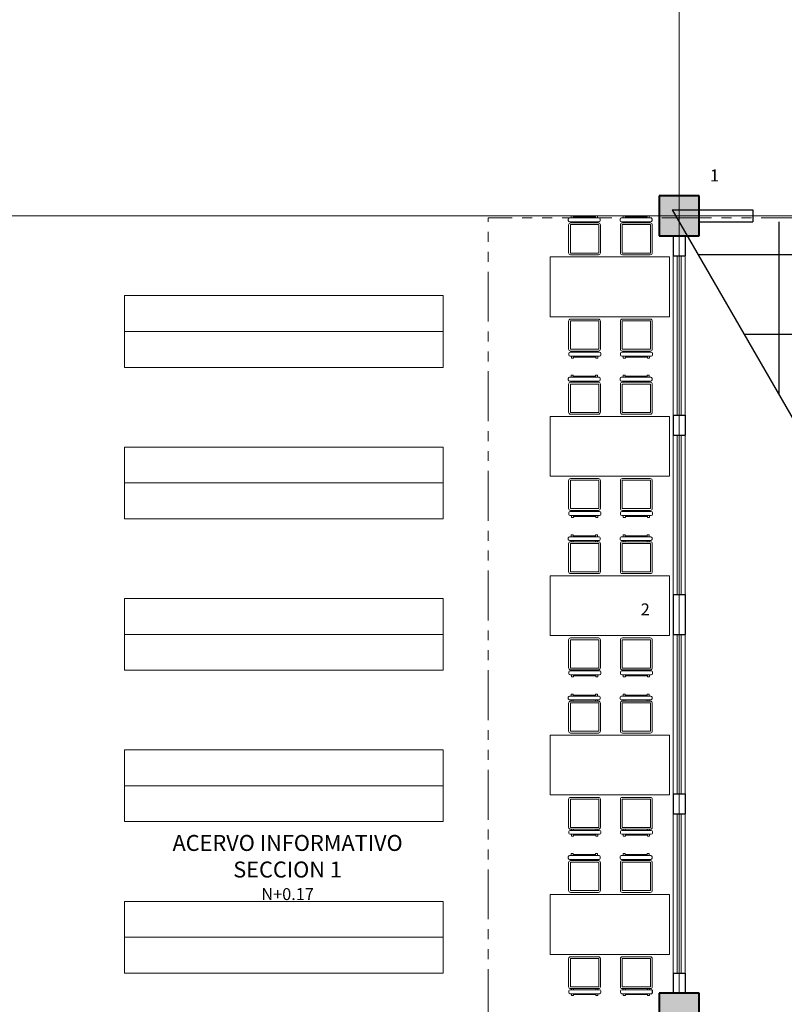
# Model space of a CAD drawing. Units: millimetres. Extents: x 136 to 604, y 105 to 165.
# Drawn here: x 164 to 174, y 134 to 146 of the extents above; entities that cross this region are included whole.
import ezdxf

# ---------------------------------------------------------------- set-up
doc = ezdxf.new("R2010")
doc.units = ezdxf.units.MM
doc.header["$MEASUREMENT"] = 0
doc.linetypes.add('ACAD_ISO05W100', pattern=[36, 24, -3, 0, -3, 0, -3, 0, -3])
doc.linetypes.add('PHANTOM2', pattern=[1.25, 0.625, -0.125, 0.125, -0.125, 0.125, -0.125])
for name, color, linetype, lineweight in [('Columnas', 253, 'Continuous', 40), ('CORTES', 200, 'PHANTOM2', 13), ('ejes', 2, 'ACAD_ISO05W100', 13), ('muebles', 3, 'Continuous', 15), ('Muros', 1, 'Continuous', 30), ('TEXTO', 4, 'Continuous', 25), ('Ventamas', 4, 'Continuous', 18)]:
    doc.layers.add(name, color=color, linetype=linetype, lineweight=lineweight)
doc.layers.add('pisos', color=124, linetype='Continuous')

msp = doc.modelspace()

# ---------------------------------------------------------------- hatches: boundary and pattern name
at = {"layer": 'Columnas'}
for points in [[(172.4112, 143.7344), (172.9112, 143.7344), (172.9112, 144.2344), (172.4112, 144.2344)], [(172.4112, 133.7344), (172.9112, 133.7344), (172.9112, 134.2344), (172.4112, 134.2344)]]:
    msp.add_hatch(color=256, dxfattribs=at).paths.add_polyline_path(points)

# ---------------------------------------------------------------- linework, layer by layer
at = {"color": 0, "linetype": 'ByBlock'}
msp.add_line((172.3275, 134.2413), (172.3275, 134.26), dxfattribs=at)
for centre, start, end in [((172.3125, 134.26), 360, 90), ((172.3125, 134.2413), 270, 360)]:
    msp.add_arc(centre, 0.015, start, end, dxfattribs=at)
at = {"layer": 'Columnas'}
for p, q in [((172.9112, 144.2344), (172.4112, 144.2344)), ((172.4112, 144.2344), (172.4112, 143.7344)), ((172.9112, 143.7344), (172.9112, 144.2344)), ((172.4112, 143.7344), (172.9112, 143.7344)), ((172.4112, 143.7344), (172.9112, 143.7344)), ((172.9112, 134.2344), (172.4112, 134.2344)), ((172.4112, 134.2344), (172.4112, 133.7344)), ((172.9112, 134.2344), (172.4112, 134.2344)), ((172.9112, 133.7344), (172.9112, 134.2344))]:
    msp.add_line(p, q, dxfattribs=at)
at = {"layer": 'CORTES'}
for p in [(180.5675, 143.9594), (170.2646, 123.9094)]:
    msp.add_line(p, (170.2646, 143.9594), dxfattribs=at)
at = {"layer": 'ejes', "linetype": 'Continuous'}
for p, q in [((172.6612, 157.9844), (172.6612, 134.2344)), ((149.6612, 143.9844), (186.6612, 143.9844)), ((149.6612, 143.9844), (182.4112, 143.9844))]:
    msp.add_line(p, q, dxfattribs=at)
at = {"layer": 'muebles'}
for p, q in [((171.2709, 143.9444), (171.2709, 143.9258)), ((171.6561, 143.9594), (171.2859, 143.9594)), ((171.3077, 143.9844), (171.3338, 143.9844)), ((171.3077, 143.9844), (171.3077, 143.9594)), ((171.3338, 143.9594), (171.3338, 143.9844)), ((171.3338, 143.9719), (171.611, 143.9719)), ((171.611, 143.9844), (171.6371, 143.9844)), ((171.611, 143.9844), (171.611, 143.9594)), ((171.6371, 143.9594), (171.6371, 143.9844)), ((171.6711, 143.9258), (171.6711, 143.9444)), ((171.9209, 143.9444), (171.9209, 143.9258)), ((172.3061, 143.9594), (171.9359, 143.9594)), ((171.9577, 143.9844), (171.9838, 143.9844)), ((171.9577, 143.9844), (171.9577, 143.9594)), ((171.9838, 143.9594), (171.9838, 143.9844)), ((171.9838, 143.9719), (172.261, 143.9719)), ((172.261, 143.9844), (172.2871, 143.9844)), ((172.261, 143.9844), (172.261, 143.9594)), ((172.2871, 143.9594), (172.2871, 143.9844)), ((172.3211, 143.9258), (172.3211, 143.9444)), ((171.2742, 143.8716), (171.2742, 143.5216)), ((171.2859, 143.9108), (171.6561, 143.9108)), ((171.2963, 143.8716), (171.2963, 143.5216)), ((171.6492, 143.8966), (171.2992, 143.8966)), ((171.6492, 143.8745), (171.2992, 143.8745)), ((171.3077, 143.9108), (171.3077, 143.8966)), ((171.3338, 143.8966), (171.3338, 143.9108)), ((171.611, 143.9108), (171.611, 143.8966)), ((171.6371, 143.8966), (171.6371, 143.9108)), ((171.6521, 143.5216), (171.6521, 143.8716)), ((171.6742, 143.5216), (171.6742, 143.8716)), ((171.9242, 143.8716), (171.9242, 143.5216)), ((171.9359, 143.9108), (172.3061, 143.9108)), ((171.9463, 143.8716), (171.9463, 143.5216)), ((172.2992, 143.8966), (171.9492, 143.8966)), ((172.2992, 143.8745), (171.9492, 143.8745)), ((171.9577, 143.9108), (171.9577, 143.8966)), ((171.9838, 143.8966), (171.9838, 143.9108)), ((172.261, 143.9108), (172.261, 143.8966)), ((172.2871, 143.8966), (172.2871, 143.9108)), ((172.3021, 143.5216), (172.3021, 143.8716)), ((172.3242, 143.5216), (172.3242, 143.8716)), ((172.5412, 143.4692), (171.0412, 143.4692)), ((171.0412, 143.4692), (171.0412, 142.7192)), ((171.2992, 143.5187), (171.6492, 143.5187)), ((171.2992, 143.4966), (171.6492, 143.4966)), ((171.9492, 143.5187), (172.2992, 143.5187)), ((171.9492, 143.4966), (172.2992, 143.4966)), ((172.5412, 142.7192), (172.5412, 143.4692)), ((165.7012, 142.9844), (169.7012, 142.9844)), ((165.7012, 142.0844), (165.7012, 142.9844)), ((169.7012, 142.9844), (169.7012, 142.0844)), ((171.0412, 142.7192), (172.5412, 142.7192)), ((171.6492, 142.6892), (171.2992, 142.6892)), ((172.2992, 142.6892), (171.9492, 142.6892)), ((171.2742, 142.6642), (171.2742, 142.3142)), ((171.2963, 142.6642), (171.2963, 142.3142)), ((171.6492, 142.6671), (171.2992, 142.6671)), ((171.6521, 142.3142), (171.6521, 142.6642)), ((171.6742, 142.3142), (171.6742, 142.6642)), ((171.9242, 142.6642), (171.9242, 142.3142)), ((171.9463, 142.6642), (171.9463, 142.3142)), ((172.2992, 142.6671), (171.9492, 142.6671)), ((172.3021, 142.3142), (172.3021, 142.6642)), ((172.3242, 142.3142), (172.3242, 142.6642)), ((169.7012, 142.5344), (165.7012, 142.5344)), ((171.2992, 142.3113), (171.6492, 142.3113)), ((171.9492, 142.3113), (172.2992, 142.3113)), ((171.2773, 142.26), (171.2773, 142.2413)), ((171.6625, 142.275), (171.2923, 142.275)), ((171.2923, 142.2263), (171.6625, 142.2263)), ((171.2992, 142.2892), (171.6492, 142.2892)), ((171.3112, 142.2892), (171.3112, 142.275)), ((171.3112, 142.2263), (171.3112, 142.2014)), ((171.3373, 142.2014), (171.3112, 142.2014)), ((171.3373, 142.275), (171.3373, 142.2892)), ((171.3373, 142.2014), (171.3373, 142.2263)), ((171.6145, 142.2139), (171.3373, 142.2139)), ((171.6145, 142.2892), (171.6145, 142.275)), ((171.6145, 142.2263), (171.6145, 142.2014)), ((171.6407, 142.2014), (171.6145, 142.2014)), ((171.6407, 142.275), (171.6407, 142.2892)), ((171.6407, 142.2014), (171.6407, 142.2263)), ((171.6775, 142.2413), (171.6775, 142.26)), ((171.9273, 142.26), (171.9273, 142.2413)), ((172.3125, 142.275), (171.9423, 142.275)), ((171.9423, 142.2263), (172.3125, 142.2263)), ((171.9492, 142.2892), (172.2992, 142.2892)), ((171.9612, 142.2892), (171.9612, 142.275)), ((171.9612, 142.2263), (171.9612, 142.2014)), ((171.9873, 142.2014), (171.9612, 142.2014)), ((171.9873, 142.275), (171.9873, 142.2892)), ((171.9873, 142.2014), (171.9873, 142.2263)), ((172.2645, 142.2139), (171.9873, 142.2139)), ((172.2645, 142.2892), (172.2645, 142.275)), ((172.2645, 142.2263), (172.2645, 142.2014)), ((172.2907, 142.2014), (172.2645, 142.2014)), ((172.2907, 142.275), (172.2907, 142.2892)), ((172.2907, 142.2014), (172.2907, 142.2263)), ((172.3275, 142.2413), (172.3275, 142.26)), ((169.7012, 142.0844), (165.7012, 142.0844)), ((171.2709, 141.9444), (171.2709, 141.9258)), ((171.6561, 141.9594), (171.2859, 141.9594)), ((171.3077, 141.9844), (171.3338, 141.9844)), ((171.3077, 141.9844), (171.3077, 141.9594)), ((171.3338, 141.9594), (171.3338, 141.9844)), ((171.3338, 141.9719), (171.611, 141.9719)), ((171.611, 141.9844), (171.6371, 141.9844)), ((171.611, 141.9844), (171.611, 141.9594)), ((171.6371, 141.9594), (171.6371, 141.9844)), ((171.6711, 141.9258), (171.6711, 141.9444)), ((171.9209, 141.9444), (171.9209, 141.9258)), ((172.3061, 141.9594), (171.9359, 141.9594)), ((171.9577, 141.9844), (171.9838, 141.9844)), ((171.9577, 141.9844), (171.9577, 141.9594)), ((171.9838, 141.9594), (171.9838, 141.9844)), ((171.9838, 141.9719), (172.261, 141.9719)), ((172.261, 141.9844), (172.2871, 141.9844)), ((172.261, 141.9844), (172.261, 141.9594)), ((172.2871, 141.9594), (172.2871, 141.9844)), ((172.3211, 141.9258), (172.3211, 141.9444)), ((171.2742, 141.8716), (171.2742, 141.5216)), ((171.2859, 141.9108), (171.6561, 141.9108)), ((171.2963, 141.8716), (171.2963, 141.5216)), ((171.6492, 141.8966), (171.2992, 141.8966)), ((171.6492, 141.8745), (171.2992, 141.8745)), ((171.3077, 141.9108), (171.3077, 141.8966)), ((171.3338, 141.8966), (171.3338, 141.9108)), ((171.611, 141.9108), (171.611, 141.8966)), ((171.6371, 141.8966), (171.6371, 141.9108)), ((171.6521, 141.5216), (171.6521, 141.8716)), ((171.6742, 141.5216), (171.6742, 141.8716)), ((171.9242, 141.8716), (171.9242, 141.5216)), ((171.9359, 141.9108), (172.3061, 141.9108)), ((171.9463, 141.8716), (171.9463, 141.5216)), ((172.2992, 141.8966), (171.9492, 141.8966)), ((172.2992, 141.8745), (171.9492, 141.8745)), ((171.9577, 141.9108), (171.9577, 141.8966)), ((171.9838, 141.8966), (171.9838, 141.9108)), ((172.261, 141.9108), (172.261, 141.8966)), ((172.2871, 141.8966), (172.2871, 141.9108)), ((172.3021, 141.5216), (172.3021, 141.8716)), ((172.3242, 141.5216), (172.3242, 141.8716)), ((172.5412, 141.4692), (171.0412, 141.4692)), ((171.0412, 141.4692), (171.0412, 140.7192)), ((171.2992, 141.5187), (171.6492, 141.5187)), ((171.2992, 141.4966), (171.6492, 141.4966)), ((171.9492, 141.5187), (172.2992, 141.5187)), ((171.9492, 141.4966), (172.2992, 141.4966)), ((172.5412, 140.7192), (172.5412, 141.4692)), ((165.7012, 141.0844), (169.7012, 141.0844)), ((165.7012, 140.1844), (165.7012, 141.0844)), ((169.7012, 141.0844), (169.7012, 140.1844)), ((171.0412, 140.7192), (172.5412, 140.7192)), ((169.7012, 140.6344), (165.7012, 140.6344)), ((171.2742, 140.6642), (171.2742, 140.3142)), ((171.2963, 140.6642), (171.2963, 140.3142)), ((171.6492, 140.6892), (171.2992, 140.6892)), ((171.6492, 140.6671), (171.2992, 140.6671)), ((171.6521, 140.3142), (171.6521, 140.6642)), ((171.6742, 140.3142), (171.6742, 140.6642)), ((171.9242, 140.6642), (171.9242, 140.3142)), ((171.9463, 140.6642), (171.9463, 140.3142)), ((172.2992, 140.6892), (171.9492, 140.6892)), ((172.2992, 140.6671), (171.9492, 140.6671)), ((172.3021, 140.3142), (172.3021, 140.6642)), ((172.3242, 140.3142), (172.3242, 140.6642)), ((171.2773, 140.26), (171.2773, 140.2413)), ((171.6625, 140.275), (171.2923, 140.275)), ((171.2923, 140.2263), (171.6625, 140.2263)), ((171.2992, 140.3113), (171.6492, 140.3113)), ((171.2992, 140.2892), (171.6492, 140.2892)), ((171.3112, 140.2892), (171.3112, 140.275)), ((171.3112, 140.2263), (171.3112, 140.2014)), ((171.3373, 140.275), (171.3373, 140.2892)), ((171.3373, 140.2014), (171.3373, 140.2263)), ((171.6145, 140.2139), (171.3373, 140.2139)), ((171.6145, 140.2892), (171.6145, 140.275)), ((171.6145, 140.2263), (171.6145, 140.2014)), ((171.6407, 140.275), (171.6407, 140.2892)), ((171.6407, 140.2014), (171.6407, 140.2263)), ((171.6775, 140.2413), (171.6775, 140.26)), ((171.9273, 140.26), (171.9273, 140.2413)), ((172.3125, 140.275), (171.9423, 140.275)), ((171.9423, 140.2263), (172.3125, 140.2263)), ((171.9492, 140.3113), (172.2992, 140.3113)), ((171.9492, 140.2892), (172.2992, 140.2892)), ((171.9612, 140.2892), (171.9612, 140.275)), ((171.9612, 140.2263), (171.9612, 140.2014)), ((171.9873, 140.275), (171.9873, 140.2892)), ((171.9873, 140.2014), (171.9873, 140.2263)), ((172.2645, 140.2139), (171.9873, 140.2139)), ((172.2645, 140.2892), (172.2645, 140.275)), ((172.2645, 140.2263), (172.2645, 140.2014)), ((172.2907, 140.275), (172.2907, 140.2892)), ((172.2907, 140.2014), (172.2907, 140.2263)), ((172.3275, 140.2413), (172.3275, 140.26)), ((169.7012, 140.1844), (165.7012, 140.1844)), ((171.3373, 140.2014), (171.3112, 140.2014)), ((171.6407, 140.2014), (171.6145, 140.2014)), ((171.9873, 140.2014), (171.9612, 140.2014)), ((172.2907, 140.2014), (172.2645, 140.2014)), ((171.3077, 139.9844), (171.3338, 139.9844)), ((171.3077, 139.9844), (171.3077, 139.9594)), ((171.3338, 139.9594), (171.3338, 139.9844)), ((171.3338, 139.9719), (171.611, 139.9719)), ((171.611, 139.9844), (171.6371, 139.9844)), ((171.611, 139.9844), (171.611, 139.9594)), ((171.6371, 139.9594), (171.6371, 139.9844)), ((171.9577, 139.9844), (171.9838, 139.9844)), ((171.9577, 139.9844), (171.9577, 139.9594)), ((171.9838, 139.9594), (171.9838, 139.9844)), ((171.9838, 139.9719), (172.261, 139.9719)), ((172.261, 139.9844), (172.2871, 139.9844)), ((172.261, 139.9844), (172.261, 139.9594)), ((172.2871, 139.9594), (172.2871, 139.9844)), ((171.2709, 139.9444), (171.2709, 139.9258)), ((171.2742, 139.8716), (171.2742, 139.5216)), ((171.6561, 139.9594), (171.2859, 139.9594)), ((171.2859, 139.9108), (171.6561, 139.9108)), ((171.2963, 139.8716), (171.2963, 139.5216)), ((171.6492, 139.8966), (171.2992, 139.8966)), ((171.6492, 139.8745), (171.2992, 139.8745)), ((171.3077, 139.9108), (171.3077, 139.8966)), ((171.3338, 139.8966), (171.3338, 139.9108)), ((171.611, 139.9108), (171.611, 139.8966)), ((171.6371, 139.8966), (171.6371, 139.9108)), ((171.6521, 139.5216), (171.6521, 139.8716)), ((171.6711, 139.9258), (171.6711, 139.9444)), ((171.6742, 139.5216), (171.6742, 139.8716)), ((171.9209, 139.9444), (171.9209, 139.9258)), ((171.9242, 139.8716), (171.9242, 139.5216)), ((172.3061, 139.9594), (171.9359, 139.9594)), ((171.9359, 139.9108), (172.3061, 139.9108)), ((171.9463, 139.8716), (171.9463, 139.5216)), ((172.2992, 139.8966), (171.9492, 139.8966)), ((172.2992, 139.8745), (171.9492, 139.8745)), ((171.9577, 139.9108), (171.9577, 139.8966)), ((171.9838, 139.8966), (171.9838, 139.9108)), ((172.261, 139.9108), (172.261, 139.8966)), ((172.2871, 139.8966), (172.2871, 139.9108)), ((172.3021, 139.5216), (172.3021, 139.8716)), ((172.3211, 139.9258), (172.3211, 139.9444)), ((172.3242, 139.5216), (172.3242, 139.8716)), ((172.5412, 139.4692), (171.0412, 139.4692)), ((171.0412, 139.4692), (171.0412, 138.7192)), ((171.2992, 139.5187), (171.6492, 139.5187)), ((171.2992, 139.4966), (171.6492, 139.4966)), ((171.9492, 139.5187), (172.2992, 139.5187)), ((171.9492, 139.4966), (172.2992, 139.4966)), ((172.5412, 138.7192), (172.5412, 139.4692)), ((165.7012, 139.1844), (169.7012, 139.1844)), ((165.7012, 138.2844), (165.7012, 139.1844)), ((169.7012, 139.1844), (169.7012, 138.2844)), ((169.7012, 138.7344), (165.7012, 138.7344)), ((171.0412, 138.7192), (172.5412, 138.7192)), ((171.2742, 138.6642), (171.2742, 138.3142)), ((171.2963, 138.6642), (171.2963, 138.3142)), ((171.6492, 138.6892), (171.2992, 138.6892)), ((171.6492, 138.6671), (171.2992, 138.6671)), ((171.6521, 138.3142), (171.6521, 138.6642)), ((171.6742, 138.3142), (171.6742, 138.6642)), ((171.9242, 138.6642), (171.9242, 138.3142)), ((171.9463, 138.6642), (171.9463, 138.3142)), ((172.2992, 138.6892), (171.9492, 138.6892)), ((172.2992, 138.6671), (171.9492, 138.6671)), ((172.3021, 138.3142), (172.3021, 138.6642)), ((172.3242, 138.3142), (172.3242, 138.6642)), ((169.7012, 138.2844), (165.7012, 138.2844)), ((171.2773, 138.26), (171.2773, 138.2413)), ((171.6625, 138.275), (171.2923, 138.275)), ((171.2992, 138.3113), (171.6492, 138.3113)), ((171.2992, 138.2892), (171.6492, 138.2892)), ((171.3112, 138.2892), (171.3112, 138.275)), ((171.3373, 138.275), (171.3373, 138.2892)), ((171.6145, 138.2892), (171.6145, 138.275)), ((171.6407, 138.275), (171.6407, 138.2892)), ((171.6775, 138.2413), (171.6775, 138.26)), ((171.9273, 138.26), (171.9273, 138.2413)), ((172.3125, 138.275), (171.9423, 138.275)), ((171.9492, 138.3113), (172.2992, 138.3113)), ((171.9492, 138.2892), (172.2992, 138.2892)), ((171.9612, 138.2892), (171.9612, 138.275)), ((171.9873, 138.275), (171.9873, 138.2892)), ((172.2645, 138.2892), (172.2645, 138.275)), ((172.2907, 138.275), (172.2907, 138.2892)), ((172.3275, 138.2413), (172.3275, 138.26)), ((171.2923, 138.2263), (171.6625, 138.2263)), ((171.3112, 138.2263), (171.3112, 138.2014)), ((171.3373, 138.2014), (171.3112, 138.2014)), ((171.3373, 138.2014), (171.3373, 138.2263)), ((171.6145, 138.2139), (171.3373, 138.2139)), ((171.6145, 138.2263), (171.6145, 138.2014)), ((171.6407, 138.2014), (171.6145, 138.2014)), ((171.6407, 138.2014), (171.6407, 138.2263)), ((171.9423, 138.2263), (172.3125, 138.2263)), ((171.9612, 138.2263), (171.9612, 138.2014)), ((171.9873, 138.2014), (171.9612, 138.2014)), ((171.9873, 138.2014), (171.9873, 138.2263)), ((172.2645, 138.2139), (171.9873, 138.2139)), ((172.2645, 138.2263), (172.2645, 138.2014)), ((172.2907, 138.2014), (172.2645, 138.2014)), ((172.2907, 138.2014), (172.2907, 138.2263)), ((171.2709, 137.9444), (171.2709, 137.9258)), ((171.2742, 137.8716), (171.2742, 137.5216)), ((171.6561, 137.9594), (171.2859, 137.9594)), ((171.2859, 137.9108), (171.6561, 137.9108)), ((171.2963, 137.8716), (171.2963, 137.5216)), ((171.6492, 137.8966), (171.2992, 137.8966)), ((171.6492, 137.8745), (171.2992, 137.8745)), ((171.3077, 137.9844), (171.3338, 137.9844)), ((171.3077, 137.9844), (171.3077, 137.9594)), ((171.3077, 137.9108), (171.3077, 137.8966)), ((171.3338, 137.9594), (171.3338, 137.9844)), ((171.3338, 137.9719), (171.611, 137.9719)), ((171.3338, 137.8966), (171.3338, 137.9108)), ((171.611, 137.9844), (171.6371, 137.9844)), ((171.611, 137.9844), (171.611, 137.9594)), ((171.611, 137.9108), (171.611, 137.8966)), ((171.6371, 137.9594), (171.6371, 137.9844)), ((171.6371, 137.8966), (171.6371, 137.9108)), ((171.6521, 137.5216), (171.6521, 137.8716)), ((171.6711, 137.9258), (171.6711, 137.9444)), ((171.6742, 137.5216), (171.6742, 137.8716)), ((171.9209, 137.9444), (171.9209, 137.9258)), ((171.9242, 137.8716), (171.9242, 137.5216)), ((172.3061, 137.9594), (171.9359, 137.9594)), ((171.9359, 137.9108), (172.3061, 137.9108)), ((171.9463, 137.8716), (171.9463, 137.5216)), ((172.2992, 137.8966), (171.9492, 137.8966)), ((172.2992, 137.8745), (171.9492, 137.8745)), ((171.9577, 137.9844), (171.9838, 137.9844)), ((171.9577, 137.9844), (171.9577, 137.9594)), ((171.9577, 137.9108), (171.9577, 137.8966)), ((171.9838, 137.9594), (171.9838, 137.9844)), ((171.9838, 137.9719), (172.261, 137.9719)), ((171.9838, 137.8966), (171.9838, 137.9108)), ((172.261, 137.9844), (172.2871, 137.9844)), ((172.261, 137.9844), (172.261, 137.9594)), ((172.261, 137.9108), (172.261, 137.8966)), ((172.2871, 137.9594), (172.2871, 137.9844)), ((172.2871, 137.8966), (172.2871, 137.9108)), ((172.3021, 137.5216), (172.3021, 137.8716)), ((172.3211, 137.9258), (172.3211, 137.9444)), ((172.3242, 137.5216), (172.3242, 137.8716)), ((171.2992, 137.5187), (171.6492, 137.5187)), ((171.2992, 137.4966), (171.6492, 137.4966)), ((171.9492, 137.5187), (172.2992, 137.5187)), ((171.9492, 137.4966), (172.2992, 137.4966)), ((172.5412, 137.4692), (171.0412, 137.4692)), ((171.0412, 137.4692), (171.0412, 136.7192)), ((172.5412, 136.7192), (172.5412, 137.4692)), ((165.7012, 137.2844), (169.7012, 137.2844)), ((165.7012, 136.3844), (165.7012, 137.2844)), ((169.7012, 137.2844), (169.7012, 136.3844)), ((169.7012, 136.8344), (165.7012, 136.8344)), ((171.0412, 136.7192), (172.5412, 136.7192)), ((171.2742, 136.6642), (171.2742, 136.3142)), ((171.2963, 136.6642), (171.2963, 136.3142)), ((171.6492, 136.6892), (171.2992, 136.6892)), ((171.6492, 136.6671), (171.2992, 136.6671)), ((171.6521, 136.3142), (171.6521, 136.6642)), ((171.6742, 136.3142), (171.6742, 136.6642)), ((171.9242, 136.6642), (171.9242, 136.3142)), ((171.9463, 136.6642), (171.9463, 136.3142)), ((172.2992, 136.6892), (171.9492, 136.6892)), ((172.2992, 136.6671), (171.9492, 136.6671)), ((172.3021, 136.3142), (172.3021, 136.6642)), ((172.3242, 136.3142), (172.3242, 136.6642)), ((169.7012, 136.3844), (165.7012, 136.3844)), ((171.2773, 136.26), (171.2773, 136.2413)), ((171.6625, 136.275), (171.2923, 136.275)), ((171.2992, 136.3113), (171.6492, 136.3113)), ((171.2992, 136.2892), (171.6492, 136.2892)), ((171.3112, 136.2892), (171.3112, 136.275)), ((171.3373, 136.275), (171.3373, 136.2892)), ((171.6145, 136.2892), (171.6145, 136.275)), ((171.6407, 136.275), (171.6407, 136.2892)), ((171.6775, 136.2413), (171.6775, 136.26)), ((171.9273, 136.26), (171.9273, 136.2413)), ((172.3125, 136.275), (171.9423, 136.275)), ((171.9492, 136.3113), (172.2992, 136.3113)), ((171.9492, 136.2892), (172.2992, 136.2892)), ((171.9612, 136.2892), (171.9612, 136.275)), ((171.9873, 136.275), (171.9873, 136.2892)), ((172.2645, 136.2892), (172.2645, 136.275)), ((172.2907, 136.275), (172.2907, 136.2892)), ((172.3275, 136.2413), (172.3275, 136.26)), ((171.2923, 136.2263), (171.6625, 136.2263)), ((171.3112, 136.2263), (171.3112, 136.2014)), ((171.3373, 136.2014), (171.3112, 136.2014)), ((171.3373, 136.2014), (171.3373, 136.2263)), ((171.6145, 136.2139), (171.3373, 136.2139)), ((171.6145, 136.2263), (171.6145, 136.2014)), ((171.6407, 136.2014), (171.6145, 136.2014)), ((171.6407, 136.2014), (171.6407, 136.2263)), ((171.9423, 136.2263), (172.3125, 136.2263)), ((171.9612, 136.2263), (171.9612, 136.2014)), ((171.9873, 136.2014), (171.9612, 136.2014)), ((171.9873, 136.2014), (171.9873, 136.2263)), ((172.2645, 136.2139), (171.9873, 136.2139)), ((172.2645, 136.2263), (172.2645, 136.2014)), ((172.2907, 136.2014), (172.2645, 136.2014)), ((172.2907, 136.2014), (172.2907, 136.2263)), ((171.2709, 135.9444), (171.2709, 135.9258)), ((171.6561, 135.9594), (171.2859, 135.9594)), ((171.2859, 135.9108), (171.6561, 135.9108)), ((171.6492, 135.8966), (171.2992, 135.8966)), ((171.3077, 135.9844), (171.3338, 135.9844)), ((171.3077, 135.9844), (171.3077, 135.9594)), ((171.3077, 135.9108), (171.3077, 135.8966)), ((171.3338, 135.9594), (171.3338, 135.9844)), ((171.3338, 135.9719), (171.611, 135.9719)), ((171.3338, 135.8966), (171.3338, 135.9108)), ((171.611, 135.9844), (171.6371, 135.9844)), ((171.611, 135.9844), (171.611, 135.9594)), ((171.611, 135.9108), (171.611, 135.8966)), ((171.6371, 135.9594), (171.6371, 135.9844)), ((171.6371, 135.8966), (171.6371, 135.9108)), ((171.6711, 135.9258), (171.6711, 135.9444)), ((171.9209, 135.9444), (171.9209, 135.9258)), ((172.3061, 135.9594), (171.9359, 135.9594)), ((171.9359, 135.9108), (172.3061, 135.9108)), ((172.2992, 135.8966), (171.9492, 135.8966)), ((171.9577, 135.9844), (171.9838, 135.9844)), ((171.9577, 135.9844), (171.9577, 135.9594)), ((171.9577, 135.9108), (171.9577, 135.8966)), ((171.9838, 135.9594), (171.9838, 135.9844)), ((171.9838, 135.9719), (172.261, 135.9719)), ((171.9838, 135.8966), (171.9838, 135.9108)), ((172.261, 135.9844), (172.2871, 135.9844)), ((172.261, 135.9844), (172.261, 135.9594)), ((172.261, 135.9108), (172.261, 135.8966)), ((172.2871, 135.9594), (172.2871, 135.9844)), ((172.2871, 135.8966), (172.2871, 135.9108)), ((172.3211, 135.9258), (172.3211, 135.9444)), ((171.2742, 135.8716), (171.2742, 135.5216)), ((171.2963, 135.8716), (171.2963, 135.5216)), ((171.6492, 135.8745), (171.2992, 135.8745)), ((171.6521, 135.5216), (171.6521, 135.8716)), ((171.6742, 135.5216), (171.6742, 135.8716)), ((171.9242, 135.8716), (171.9242, 135.5216)), ((171.9463, 135.8716), (171.9463, 135.5216)), ((172.2992, 135.8745), (171.9492, 135.8745)), ((172.3021, 135.5216), (172.3021, 135.8716)), ((172.3242, 135.5216), (172.3242, 135.8716)), ((171.2992, 135.5187), (171.6492, 135.5187)), ((171.9492, 135.5187), (172.2992, 135.5187)), ((172.5412, 135.4692), (171.0412, 135.4692)), ((171.0412, 135.4692), (171.0412, 134.7192)), ((171.2992, 135.4966), (171.6492, 135.4966)), ((171.9492, 135.4966), (172.2992, 135.4966)), ((172.5412, 134.7192), (172.5412, 135.4692)), ((165.7012, 135.3844), (169.7012, 135.3844)), ((165.7012, 134.4844), (165.7012, 135.3844)), ((169.7012, 135.3844), (169.7012, 134.4844)), ((169.7012, 134.9344), (165.7012, 134.9344)), ((171.0412, 134.7192), (172.5412, 134.7192)), ((171.2742, 134.6642), (171.2742, 134.3142)), ((171.2963, 134.6642), (171.2963, 134.3142)), ((171.6492, 134.6892), (171.2992, 134.6892)), ((171.6492, 134.6671), (171.2992, 134.6671)), ((171.6521, 134.3142), (171.6521, 134.6642)), ((171.6742, 134.3142), (171.6742, 134.6642)), ((171.9242, 134.6642), (171.9242, 134.3142)), ((171.9463, 134.6642), (171.9463, 134.3142)), ((172.2992, 134.6892), (171.9492, 134.6892)), ((172.2992, 134.6671), (171.9492, 134.6671)), ((172.3021, 134.3142), (172.3021, 134.6642)), ((172.3242, 134.3142), (172.3242, 134.6642)), ((169.7012, 134.4844), (165.7012, 134.4844)), ((171.2992, 134.3113), (171.6492, 134.3113)), ((171.2992, 134.2892), (171.6492, 134.2892)), ((171.3112, 134.2892), (171.3112, 134.275)), ((171.3373, 134.275), (171.3373, 134.2892)), ((171.6145, 134.2892), (171.6145, 134.275)), ((171.6407, 134.275), (171.6407, 134.2892)), ((171.9492, 134.3113), (172.2992, 134.3113)), ((171.9492, 134.2892), (172.2992, 134.2892)), ((171.9612, 134.2892), (171.9612, 134.275)), ((171.9873, 134.275), (171.9873, 134.2892)), ((172.2645, 134.2892), (172.2645, 134.275)), ((172.2907, 134.275), (172.2907, 134.2892)), ((171.2773, 134.26), (171.2773, 134.2413)), ((171.6625, 134.275), (171.2923, 134.275)), ((171.2923, 134.2263), (171.6625, 134.2263)), ((171.3112, 134.2263), (171.3112, 134.2014)), ((171.3373, 134.2014), (171.3112, 134.2014)), ((171.3373, 134.2014), (171.3373, 134.2263)), ((171.6145, 134.2139), (171.3373, 134.2139)), ((171.6145, 134.2263), (171.6145, 134.2014)), ((171.6407, 134.2014), (171.6145, 134.2014)), ((171.6407, 134.2014), (171.6407, 134.2263)), ((171.6775, 134.2413), (171.6775, 134.26)), ((171.9273, 134.26), (171.9273, 134.2413)), ((172.3125, 134.275), (171.9423, 134.275)), ((171.9423, 134.2263), (172.3125, 134.2263)), ((171.9612, 134.2263), (171.9612, 134.2014)), ((171.9873, 134.2014), (171.9612, 134.2014)), ((171.9873, 134.2014), (171.9873, 134.2263)), ((172.2645, 134.2139), (171.9873, 134.2139)), ((172.2645, 134.2263), (172.2645, 134.2014)), ((172.2907, 134.2014), (172.2645, 134.2014)), ((172.2907, 134.2014), (172.2907, 134.2263))]:
    msp.add_line(p, q, dxfattribs=at)
for centre, radius, start, end in [((171.2859, 143.9444), 0.015, 90, 180), ((171.2859, 143.9258), 0.015, 180, 270), ((171.6561, 143.9444), 0.015, 0, 90), ((171.6561, 143.9258), 0.015, 270, 0), ((171.9359, 143.9444), 0.015, 90, 180), ((171.9359, 143.9258), 0.015, 180, 270), ((172.3061, 143.9444), 0.015, 0, 90), ((172.3061, 143.9258), 0.015, 270, 0), ((171.2992, 143.8716), 0.025, 90, 180), ((171.2992, 143.8716), 0.0029, 90, 180), ((171.6492, 143.8716), 0.025, 0, 90), ((171.6492, 143.8716), 0.0029, 0, 90), ((171.9492, 143.8716), 0.025, 90, 180), ((171.9492, 143.8716), 0.0029, 90, 180), ((172.2992, 143.8716), 0.025, 0, 90), ((172.2992, 143.8716), 0.0029, 0, 90), ((171.2992, 143.5216), 0.025, 180, 270), ((171.2992, 143.5216), 0.0029, 180, 270), ((171.6492, 143.5216), 0.0029, 270, 0), ((171.6492, 143.5216), 0.025, 270, 0), ((171.9492, 143.5216), 0.025, 180, 270), ((171.9492, 143.5216), 0.0029, 180, 270), ((172.2992, 143.5216), 0.0029, 270, 0), ((172.2992, 143.5216), 0.025, 270, 0), ((171.2992, 142.6642), 0.025, 90, 180), ((171.6492, 142.6642), 0.025, 360, 90), ((171.9492, 142.6642), 0.025, 90, 180), ((172.2992, 142.6642), 0.025, 360, 90), ((171.2992, 142.6642), 0.0029, 90, 180), ((171.6492, 142.6642), 0.0029, 360, 90), ((171.9492, 142.6642), 0.0029, 90, 180), ((172.2992, 142.6642), 0.0029, 360, 90), ((171.2992, 142.3142), 0.025, 180, 270), ((171.2992, 142.3142), 0.0029, 180, 270), ((171.6492, 142.3142), 0.0029, 270, 360), ((171.6492, 142.3142), 0.025, 270, 360), ((171.9492, 142.3142), 0.025, 180, 270), ((171.9492, 142.3142), 0.0029, 180, 270), ((172.2992, 142.3142), 0.0029, 270, 360), ((172.2992, 142.3142), 0.025, 270, 360), ((171.2923, 142.26), 0.015, 90, 180), ((171.2923, 142.2413), 0.015, 180, 270), ((171.6625, 142.26), 0.015, 360, 90), ((171.6625, 142.2413), 0.015, 270, 360), ((171.9423, 142.26), 0.015, 90, 180), ((171.9423, 142.2413), 0.015, 180, 270), ((172.3125, 142.26), 0.015, 360, 90), ((172.3125, 142.2413), 0.015, 270, 360), ((171.2859, 141.9444), 0.015, 90, 180), ((171.6561, 141.9444), 0.015, 0, 90), ((171.9359, 141.9444), 0.015, 90, 180), ((172.3061, 141.9444), 0.015, 0, 90), ((171.2859, 141.9258), 0.015, 180, 270), ((171.2992, 141.8716), 0.025, 90, 180), ((171.2992, 141.8716), 0.0029, 90, 180), ((171.6492, 141.8716), 0.025, 0, 90), ((171.6492, 141.8716), 0.0029, 0, 90), ((171.6561, 141.9258), 0.015, 270, 0), ((171.9359, 141.9258), 0.015, 180, 270), ((171.9492, 141.8716), 0.025, 90, 180), ((171.9492, 141.8716), 0.0029, 90, 180), ((172.2992, 141.8716), 0.025, 0, 90), ((172.2992, 141.8716), 0.0029, 0, 90), ((172.3061, 141.9258), 0.015, 270, 0), ((171.2992, 141.5216), 0.025, 180, 270), ((171.2992, 141.5216), 0.0029, 180, 270), ((171.6492, 141.5216), 0.0029, 270, 0), ((171.6492, 141.5216), 0.025, 270, 0), ((171.9492, 141.5216), 0.025, 180, 270), ((171.9492, 141.5216), 0.0029, 180, 270), ((172.2992, 141.5216), 0.0029, 270, 0), ((172.2992, 141.5216), 0.025, 270, 0), ((171.2992, 140.6642), 0.025, 90, 180), ((171.2992, 140.6642), 0.0029, 90, 180), ((171.6492, 140.6642), 0.025, 360, 90), ((171.6492, 140.6642), 0.0029, 360, 90), ((171.9492, 140.6642), 0.025, 90, 180), ((171.9492, 140.6642), 0.0029, 90, 180), ((172.2992, 140.6642), 0.025, 360, 90), ((172.2992, 140.6642), 0.0029, 360, 90), ((171.2992, 140.3142), 0.025, 180, 270), ((171.2923, 140.26), 0.015, 90, 180), ((171.2923, 140.2413), 0.015, 180, 270), ((171.2992, 140.3142), 0.0029, 180, 270), ((171.6492, 140.3142), 0.0029, 270, 360), ((171.6492, 140.3142), 0.025, 270, 360), ((171.6625, 140.26), 0.015, 360, 90), ((171.6625, 140.2413), 0.015, 270, 360), ((171.9492, 140.3142), 0.025, 180, 270), ((171.9423, 140.26), 0.015, 90, 180), ((171.9423, 140.2413), 0.015, 180, 270), ((171.9492, 140.3142), 0.0029, 180, 270), ((172.2992, 140.3142), 0.0029, 270, 360), ((172.2992, 140.3142), 0.025, 270, 360), ((172.3125, 140.26), 0.015, 360, 90), ((172.3125, 140.2413), 0.015, 270, 360), ((171.2859, 139.9444), 0.015, 90, 180), ((171.2859, 139.9258), 0.015, 180, 270), ((171.2992, 139.8716), 0.025, 90, 180), ((171.2992, 139.8716), 0.0029, 90, 180), ((171.6492, 139.8716), 0.025, 0, 90), ((171.6492, 139.8716), 0.0029, 0, 90), ((171.6561, 139.9444), 0.015, 0, 90), ((171.6561, 139.9258), 0.015, 270, 0), ((171.9359, 139.9444), 0.015, 90, 180), ((171.9359, 139.9258), 0.015, 180, 270), ((171.9492, 139.8716), 0.025, 90, 180), ((171.9492, 139.8716), 0.0029, 90, 180), ((172.2992, 139.8716), 0.025, 0, 90), ((172.2992, 139.8716), 0.0029, 0, 90), ((172.3061, 139.9444), 0.015, 0, 90), ((172.3061, 139.9258), 0.015, 270, 0), ((171.2992, 139.5216), 0.025, 180, 270), ((171.2992, 139.5216), 0.0029, 180, 270), ((171.6492, 139.5216), 0.0029, 270, 0), ((171.6492, 139.5216), 0.025, 270, 0), ((171.9492, 139.5216), 0.025, 180, 270), ((171.9492, 139.5216), 0.0029, 180, 270), ((172.2992, 139.5216), 0.0029, 270, 0), ((172.2992, 139.5216), 0.025, 270, 0), ((171.2992, 138.6642), 0.025, 90, 180), ((171.2992, 138.6642), 0.0029, 90, 180), ((171.6492, 138.6642), 0.025, 360, 90), ((171.6492, 138.6642), 0.0029, 360, 90), ((171.9492, 138.6642), 0.025, 90, 180), ((171.9492, 138.6642), 0.0029, 90, 180), ((172.2992, 138.6642), 0.025, 360, 90), ((172.2992, 138.6642), 0.0029, 360, 90), ((171.2992, 138.3142), 0.025, 180, 270), ((171.2923, 138.26), 0.015, 90, 180), ((171.2923, 138.2413), 0.015, 180, 270), ((171.2992, 138.3142), 0.0029, 180, 270), ((171.6492, 138.3142), 0.0029, 270, 360), ((171.6492, 138.3142), 0.025, 270, 360), ((171.6625, 138.26), 0.015, 360, 90), ((171.6625, 138.2413), 0.015, 270, 360), ((171.9492, 138.3142), 0.025, 180, 270), ((171.9423, 138.26), 0.015, 90, 180), ((171.9423, 138.2413), 0.015, 180, 270), ((171.9492, 138.3142), 0.0029, 180, 270), ((172.2992, 138.3142), 0.0029, 270, 360), ((172.2992, 138.3142), 0.025, 270, 360), ((172.3125, 138.26), 0.015, 360, 90), ((172.3125, 138.2413), 0.015, 270, 360), ((171.2859, 137.9444), 0.015, 90, 180), ((171.2859, 137.9258), 0.015, 180, 270), ((171.2992, 137.8716), 0.025, 90, 180), ((171.2992, 137.8716), 0.0029, 90, 180), ((171.6492, 137.8716), 0.025, 0, 90), ((171.6492, 137.8716), 0.0029, 0, 90), ((171.6561, 137.9444), 0.015, 0, 90), ((171.6561, 137.9258), 0.015, 270, 0), ((171.9359, 137.9444), 0.015, 90, 180), ((171.9359, 137.9258), 0.015, 180, 270), ((171.9492, 137.8716), 0.025, 90, 180), ((171.9492, 137.8716), 0.0029, 90, 180), ((172.2992, 137.8716), 0.025, 0, 90), ((172.2992, 137.8716), 0.0029, 0, 90), ((172.3061, 137.9444), 0.015, 0, 90), ((172.3061, 137.9258), 0.015, 270, 0), ((171.2992, 137.5216), 0.025, 180, 270), ((171.2992, 137.5216), 0.0029, 180, 270), ((171.6492, 137.5216), 0.0029, 270, 0), ((171.6492, 137.5216), 0.025, 270, 0), ((171.9492, 137.5216), 0.025, 180, 270), ((171.9492, 137.5216), 0.0029, 180, 270), ((172.2992, 137.5216), 0.0029, 270, 0), ((172.2992, 137.5216), 0.025, 270, 0), ((171.2992, 136.6642), 0.025, 90, 180), ((171.2992, 136.6642), 0.0029, 90, 180), ((171.6492, 136.6642), 0.025, 360, 90), ((171.6492, 136.6642), 0.0029, 360, 90), ((171.9492, 136.6642), 0.025, 90, 180), ((171.9492, 136.6642), 0.0029, 90, 180), ((172.2992, 136.6642), 0.025, 360, 90), ((172.2992, 136.6642), 0.0029, 360, 90), ((171.2992, 136.3142), 0.025, 180, 270), ((171.2923, 136.26), 0.015, 90, 180), ((171.2992, 136.3142), 0.0029, 180, 270), ((171.6492, 136.3142), 0.0029, 270, 360), ((171.6492, 136.3142), 0.025, 270, 360), ((171.6625, 136.26), 0.015, 360, 90), ((171.9492, 136.3142), 0.025, 180, 270), ((171.9423, 136.26), 0.015, 90, 180), ((171.9492, 136.3142), 0.0029, 180, 270), ((172.2992, 136.3142), 0.0029, 270, 360), ((172.2992, 136.3142), 0.025, 270, 360), ((172.3125, 136.26), 0.015, 360, 90), ((171.2923, 136.2413), 0.015, 180, 270), ((171.6625, 136.2413), 0.015, 270, 360), ((171.9423, 136.2413), 0.015, 180, 270), ((172.3125, 136.2413), 0.015, 270, 360), ((171.2859, 135.9444), 0.015, 90, 180), ((171.2859, 135.9258), 0.015, 180, 270), ((171.2992, 135.8716), 0.025, 90, 180), ((171.6492, 135.8716), 0.025, 0, 90), ((171.6561, 135.9444), 0.015, 0, 90), ((171.6561, 135.9258), 0.015, 270, 0), ((171.9359, 135.9444), 0.015, 90, 180), ((171.9359, 135.9258), 0.015, 180, 270), ((171.9492, 135.8716), 0.025, 90, 180), ((172.2992, 135.8716), 0.025, 0, 90), ((172.3061, 135.9444), 0.015, 0, 90), ((172.3061, 135.9258), 0.015, 270, 0), ((171.2992, 135.8716), 0.0029, 90, 180), ((171.6492, 135.8716), 0.0029, 0, 90), ((171.9492, 135.8716), 0.0029, 90, 180), ((172.2992, 135.8716), 0.0029, 0, 90), ((171.2992, 135.5216), 0.025, 180, 270), ((171.2992, 135.5216), 0.0029, 180, 270), ((171.6492, 135.5216), 0.0029, 270, 0), ((171.6492, 135.5216), 0.025, 270, 0), ((171.9492, 135.5216), 0.025, 180, 270), ((171.9492, 135.5216), 0.0029, 180, 270), ((172.2992, 135.5216), 0.0029, 270, 0), ((172.2992, 135.5216), 0.025, 270, 0), ((171.2992, 134.6642), 0.025, 90, 180), ((171.2992, 134.6642), 0.0029, 90, 180), ((171.6492, 134.6642), 0.025, 360, 90), ((171.6492, 134.6642), 0.0029, 360, 90), ((171.9492, 134.6642), 0.025, 90, 180), ((171.9492, 134.6642), 0.0029, 90, 180), ((172.2992, 134.6642), 0.025, 360, 90), ((172.2992, 134.6642), 0.0029, 360, 90), ((171.2992, 134.3142), 0.025, 180, 270), ((171.2992, 134.3142), 0.0029, 180, 270), ((171.6492, 134.3142), 0.0029, 270, 360), ((171.6492, 134.3142), 0.025, 270, 360), ((171.9492, 134.3142), 0.025, 180, 270), ((171.9492, 134.3142), 0.0029, 180, 270), ((172.2992, 134.3142), 0.0029, 270, 360), ((172.2992, 134.3142), 0.025, 270, 360), ((171.2923, 134.26), 0.015, 90, 180), ((171.2923, 134.2413), 0.015, 180, 270), ((171.6625, 134.26), 0.015, 360, 90), ((171.6625, 134.2413), 0.015, 270, 360), ((171.9423, 134.26), 0.015, 90, 180), ((171.9423, 134.2413), 0.015, 180, 270)]:
    msp.add_arc(centre, radius, start, end, dxfattribs=at)
at = {"layer": 'Muros', "linetype": 'Continuous'}
for p, q in [((172.5746, 144.0594), (173.5862, 144.0594)), ((172.5746, 144.0594), (178.5357, 133.7344)), ((173.5862, 144.0594), (173.5862, 143.9094)), ((172.9112, 143.9094), (173.5862, 143.9094)), ((172.5862, 143.7344), (172.5862, 143.4844)), ((172.7362, 143.7344), (172.7362, 143.4844)), ((172.5862, 143.4844), (172.7362, 143.4844)), ((172.5862, 141.4844), (172.7362, 141.4844)), ((172.5862, 141.4844), (172.5862, 141.2344)), ((172.7362, 141.4844), (172.7362, 141.2344)), ((172.5862, 141.2344), (172.7362, 141.2344)), ((172.5862, 139.2344), (172.7362, 139.2344)), ((172.5862, 139.2344), (172.5862, 138.7344)), ((172.7362, 139.2344), (172.7362, 138.7344)), ((172.5862, 138.7344), (172.7362, 138.7344)), ((172.5862, 136.7344), (172.7362, 136.7344)), ((172.5862, 136.7344), (172.5862, 136.4844)), ((172.7362, 136.7344), (172.7362, 136.4844)), ((172.5862, 136.4844), (172.7362, 136.4844)), ((172.5862, 134.4844), (172.5862, 134.2344)), ((172.5862, 134.4844), (172.7362, 134.4844)), ((172.7362, 134.4844), (172.7362, 134.2344))]:
    msp.add_line(p, q, dxfattribs=at)
at = {"layer": 'Muros'}
msp.add_arc((138.6703, 149.0239), 44.4996, 310.37692, 353.40017, dxfattribs=at)
at = {"layer": 'pisos'}
for p, q in [((173.9112, 143.9094), (173.9112, 141.7443)), ((172.8967, 143.5014), (182.6612, 143.5014)), ((173.4741, 142.5014), (182.6612, 142.5014))]:
    msp.add_line(p, q, dxfattribs=at)
at = {"layer": 'Ventamas'}
for p, q in [((172.5862, 143.4844), (172.5862, 141.4844)), ((172.6362, 143.4844), (172.6362, 141.4844)), ((172.6862, 143.4844), (172.6862, 141.4844)), ((172.7362, 143.4844), (172.7362, 141.4844)), ((172.5862, 141.2344), (172.5862, 139.2344)), ((172.6362, 141.2344), (172.6362, 139.2344)), ((172.6862, 141.2344), (172.6862, 139.2344)), ((172.7362, 141.2344), (172.7362, 139.2344)), ((172.5862, 138.7344), (172.5862, 136.7344)), ((172.6362, 138.7344), (172.6362, 136.7344)), ((172.6862, 138.7344), (172.6862, 136.7344)), ((172.7362, 138.7344), (172.7362, 136.7344)), ((172.5862, 136.4844), (172.5862, 134.4844)), ((172.6362, 136.4844), (172.6362, 134.4844)), ((172.6862, 136.4844), (172.6862, 134.4844)), ((172.7362, 136.4844), (172.7362, 134.4844))]:
    msp.add_line(p, q, dxfattribs=at)

# ---------------------------------------------------------------- texts
at = {"layer": 'TEXTO'}
for s, insert, char_height, width, attachment_point in [('{\\fArial|b0|i0|c0|p34;1}', (173.0492, 144.567), 0.15, 0.5027, 1), ('{\\fArial|b0|i0|c0|p34;2}', (172.1794, 139.1224), 0.15, 0.5027, 1), ('{\\fArial|b0|i0|c0|p34;ACERVO INFORMATIVO\\PSECCION 1\\P\\H0.75x;N+0.17}', (167.7482, 135.8089), 0.2, 3.9215, 5)]:
    msp.add_mtext(s, dxfattribs=dict(at, insert=insert, char_height=char_height, width=width, attachment_point=attachment_point))

doc.saveas('drawing.dxf')
